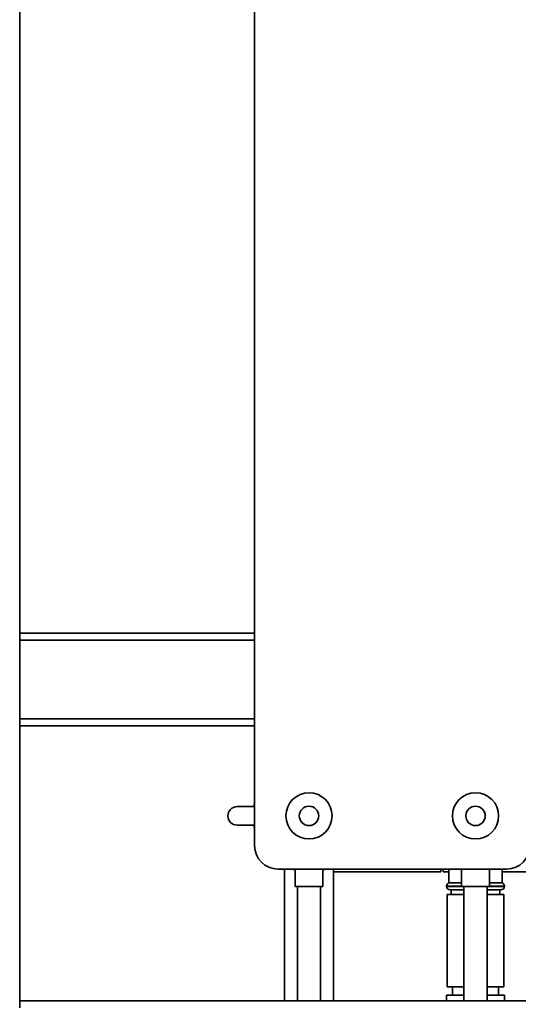
# Paper-space layout 'Blatt1' of a CAD drawing. Units: millimetres. Extents: x 0 to 5940, y 0 to 4200.
# Drawn here: x 3220 to 3436, y 1943 to 2368 of the extents above; entities that cross this region are included whole.
import ezdxf

# ---------------------------------------------------------------- set-up
doc = ezdxf.new("R2010")
doc.units = ezdxf.units.MM
doc.header["$LTSCALE"] = 10
doc.layers.add('1', color=7, linetype='Continuous')
doc.styles.add('SLDTEXTSTYLE0', font='TXT', dxfattribs={"width": 0.605})
doc.dimstyles.new('SLDDIMSTYLE0', dxfattribs={"dimtxt": 35, "dimasz": 25, "dimexe": 0, "dimexo": 0.0625, "dimgap": 8.75, "dimtad": 1, "dimdec": 1, "dimrnd": 1e-09, "dimzin": 4, "dimdsep": 46, "dimtxsty": 'SLDTEXTSTYLE0', "dimsah": 1, "dimcen": 0.09, "dimadec": 0, "dimazin": 1, "dimtfac": 1, "dimtdec": 1, "dimtofl": 0, "dimtmove": 0, "dimatfit": 3, "dimfxl": 1, "dimfrac": 2, "dimtolj": 1, "dimtzin": 12, "dimarcsym": 0})
doc.dimstyles.new('SLDDIMSTYLE1', dxfattribs={"dimtxt": 35, "dimasz": 25, "dimexe": 0, "dimexo": 0.0625, "dimgap": 8.75, "dimtad": 1, "dimdec": 1, "dimrnd": 1e-09, "dimzin": 12, "dimdsep": 46, "dimtxsty": 'SLDTEXTSTYLE0', "dimsah": 1, "dimcen": 0.09, "dimadec": 0, "dimazin": 3, "dimtfac": 1, "dimtdec": 1, "dimtofl": 0, "dimtmove": 0, "dimatfit": 3, "dimfxl": 1, "dimfrac": 2, "dimtolj": 1, "dimtzin": 12, "dimarcsym": 0})

# ---------------------------------------------------------------- blocks, each defined once
blk = doc.blocks.new('_D_3')
at = {"layer": '1'}
for p, q in [((3761.4, 3507.34), (2980.5, 3507.34)), ((2990.5, 3507.34), (2990.5, 1694.08)), ((3550.5, 1694.08), (2980.5, 1694.08))]:
    blk.add_line(p, q, dxfattribs=at)
for points in [[(2990.5, 3507.34), (2986.5, 3482.34), (2994.5, 3482.34)], [(2990.5, 1694.08), (2994.5, 1719.08), (2986.5, 1719.08)]]:
    blk.add_solid(points, dxfattribs=at)
at = {"layer": '1', "insert": (2945.38, 2508.47), "char_height": 35, "attachment_point": 1, "rotation": 90, "style": 'SLDTEXTSTYLE0'}
blk.add_mtext('ca. 1850', dxfattribs=at)
blk = doc.blocks.new('_D_5')
at = {"layer": '1'}
for p, q in [((3173.5, 3294.08), (3050.5, 3294.08)), ((3060.5, 1694.08), (3060.5, 3294.08)), ((3550.5, 1694.08), (3050.5, 1694.08))]:
    blk.add_line(p, q, dxfattribs=at)
for points in [[(3060.5, 3294.08), (3056.5, 3269.08), (3064.5, 3269.08)], [(3060.5, 1694.08), (3064.5, 1719.08), (3056.5, 1719.08)]]:
    blk.add_solid(points, dxfattribs=at)
at = {"layer": '1', "insert": (3015.38, 2440.61), "char_height": 35, "attachment_point": 1, "rotation": 90, "style": 'SLDTEXTSTYLE0'}
blk.add_mtext('1600', dxfattribs=at)

psp = doc.layouts.new('Blatt1')

# ---------------------------------------------------------------- linework, layer by layer
at = {"color": 7, "linetype": 'Continuous', "lineweight": 35}
for p, q in [((3220.5, 1944.08), (3220.5, 2764.08)), ((3322, 2011.08), (3322, 2516.08)), ((3322, 2103.08), (3220.5, 2103.08)), ((3322, 2100.08), (3220.5, 2100.08)), ((3322, 2066.08), (3220.5, 2066.08)), ((3322, 2063.08), (3220.5, 2063.08)), ((3314.43, 2028.08), (3322, 2028.08)), ((3322, 2029.65), (3321.68, 2028.08)), ((3322, 2020.08), (3314.43, 2020.08)), ((3321.68, 2020.08), (3322, 2018.52)), ((3431, 2001.08), (3332, 2001.08)), ((3334.85, 2001.08), (3334.85, 1944.08)), ((3338.14, 2001.08), (3339.5, 2000.69)), ((3339.5, 2001.08), (3339.5, 1993.49)), ((3351.5, 1993.49), (3351.5, 2001.08)), ((3351.5, 2000.69), (3352.86, 2001.08)), ((3356.15, 1944.08), (3356.15, 2001.08)), ((3356.15, 1999.93), (3402.5, 1999.93)), ((3402.5, 2001.08), (3402.5, 1999.93)), ((3403.5, 2001.08), (3403.5, 1999.93)), ((3403.5, 1999.93), (3406, 1999.93)), ((3406, 2001.08), (3406, 1995.08)), ((3411.5, 2001.08), (3411.5, 1993.49)), ((3423.5, 1993.49), (3423.5, 2001.08)), ((3429, 1995.08), (3429, 2001.08)), ((3429, 1999.93), (3534.35, 1999.93)), ((3351.5, 1993.49), (3339.5, 1993.49)), ((3340.5, 1993.49), (3340.5, 1944.08)), ((3350.5, 1944.08), (3350.5, 1993.49)), ((3405, 1993.67), (3405, 1993.58)), ((3411.5, 1993.67), (3405, 1993.67)), ((3405, 1993.58), (3411.5, 1993.58)), ((3411.5, 1995.08), (3406, 1995.08)), ((3423.5, 1993.49), (3411.5, 1993.49)), ((3412.5, 1993.49), (3412.5, 1944.08)), ((3422.5, 1944.08), (3422.5, 1993.49)), ((3429, 1995.08), (3423.5, 1995.08)), ((3430, 1993.67), (3423.5, 1993.67)), ((3423.5, 1993.58), (3430, 1993.58)), ((3430, 1993.58), (3430, 1993.67)), ((3405.2, 1990.08), (3405.2, 1950.08)), ((3412.5, 1990.08), (3405.2, 1990.08)), ((3412.5, 1992.08), (3406.5, 1992.08)), ((3407, 1992.08), (3407, 1990.08)), ((3428.5, 1992.08), (3422.5, 1992.08)), ((3429.8, 1990.08), (3422.5, 1990.08)), ((3428, 1990.08), (3428, 1992.08)), ((3429.8, 1950.08), (3429.8, 1990.08)), ((3405, 1946.58), (3405, 1944.08)), ((3405, 1946.58), (3412.5, 1946.58)), ((3412.5, 1950.08), (3405.2, 1950.08)), ((3407.5, 1950.08), (3407.5, 1946.58)), ((3429.8, 1950.08), (3422.5, 1950.08)), ((3422.5, 1946.58), (3430, 1946.58)), ((3427.5, 1946.58), (3427.5, 1950.08)), ((3430, 1944.08), (3430, 1946.58)), ((3620.5, 1944.08), (3220.5, 1944.08)), ((3220.5, 1941.08), (3220.5, 1944.08))]:
    psp.add_line(p, q, dxfattribs=at)
for centre, radius in [((3345.5, 2024.08), 10), ((3417.5, 2024.08), 10), ((3345.5, 2024.08), 4.19), ((3417.5, 2024.08), 4.19)]:
    psp.add_circle(centre, radius, dxfattribs=at)
for centre, radius, start, end in [((3314.43, 2024.08), 4, 90, 270), ((3332, 2011.08), 10, 180, 270), ((3431, 2011.08), 10, 270, 0), ((3406.5, 1993.67), 1.5, 109.4712, 180), ((3406.5, 1993.58), 1.5, 180, 270), ((3428.5, 1993.58), 1.5, 270, 0), ((3428.5, 1993.67), 1.5, 0, 70.5288)]:
    psp.add_arc(centre, radius, start, end, dxfattribs=at)

# ---------------------------------------------------------------- dimensions: what is measured, and where the dimension line sits
at = {"layer": '1'}
for base, p1, p2, dimstyle, picture, middle in [((2990.5, 1694.08), (3771.4, 3507.34), (3560.5, 1694.08), 'SLDDIMSTYLE0', '_D_3', (2990.5, 2600.71)), ((3060.5, 3294.08), (3560.5, 1694.08), (3183.5, 3294.08), 'SLDDIMSTYLE1', '_D_5', (3060.5, 2494.08))]:
    dim = psp.add_linear_dim(base=base, p1=p1, p2=p2, angle=90, dimstyle=dimstyle, dxfattribs=at)
    dim.commit()
    dim.dimension.update_dxf_attribs({"geometry": picture, "text_midpoint": middle, "dimtype": 160})

doc.saveas('drawing.dxf')
